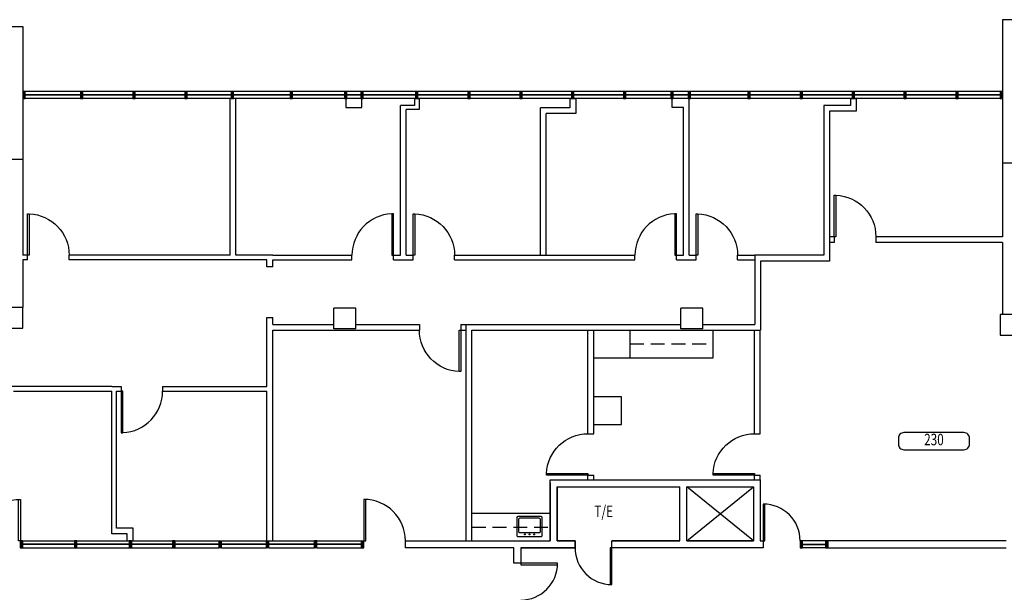
# Model space of a CAD drawing. Units: inches. Extents: x 0 to 3778, y 45 to 1825.
# Drawn here: x 2469 to 3323, y 1192 to 1689 of the extents above; entities that cross this region are included whole.
import ezdxf
from ezdxf.enums import TextEntityAlignment as Align

# ---------------------------------------------------------------- set-up
doc = ezdxf.new("R2010")
doc.units = ezdxf.units.IN
doc.header["$LTSCALE"] = 48
doc.header["$MEASUREMENT"] = 0
doc.linetypes.add('HIDDEN', pattern=[0.375, 0.25, -0.125])
for name, color, linetype in [('200-ADOX', 2, 'Continuous'), ('200-AWAX', 4, 'Continuous'), ('230-ACAX', 2, 'Continuous'), ('230-ADOX', 2, 'Continuous'), ('230-APLX', 3, 'Continuous'), ('230-AWAX', 4, 'Continuous'), ('ACOX', 5, 'Continuous'), ('ADOX', 3, 'Continuous'), ('AFLID8', 4, 'Continuous'), ('AWADMX', 5, 'Continuous'), ('AWAX', 5, 'Continuous'), ('AWISIX', 14, 'Continuous'), ('AWIX', 3, 'Continuous'), ('SHAFT', 2, 'Continuous')]:
    doc.layers.add(name, color=color, linetype=linetype)
doc.styles.add('TEXT', font='x-hand1f.shx', dxfattribs={"width": 0.75})

# ---------------------------------------------------------------- blocks, each defined once
blk = doc.blocks.new('A-DOOR-36')
blk.add_lwpolyline([(0, 36), (0, 0), (1.5, 0), (1.5, 36)], close=True)
blk.add_arc((0, 0), 36, 0, 90)
blk = doc.blocks.new('MULLION-2X6X0')
blk.add_hatch(color=256).paths.add_polyline_path([(-1, 0), (-1, -6), (1, -6), (1, 0)])
blk.add_lwpolyline([(-1, 0), (-1, -6), (1, -6), (1, 0)], close=True)
blk = doc.blocks.new('A-DOOR-32')
blk.add_lwpolyline([(0, 32), (0, 0), (1.5, 0), (1.5, 32)], close=True)
blk.add_arc((0, 0), 32, 0, 90)
blk = doc.blocks.new('ROOM')
blk.add_lwpolyline([(-0.2714, -0.0785), (0.2714, -0.0785, 0.414214), (0.3214, -0.0285), (0.3214, 0.0259, 0.414214), (0.2714, 0.0759), (-0.2714, 0.0759, 0.414214), (-0.3214, 0.0259), (-0.3214, -0.0285, 0.414214)], format="xyb", close=True)
at = {"style": 'TEXT', "width": 0.75}
for tag, p in [('RMNAME', (0, 0.1198)), ('RMSIZE', (0, -0.2266))]:
    blk.add_attdef(tag, text='', height=0.1042, dxfattribs=at).set_placement(p, align=Align.CENTER)
blk.add_attdef('RMNO', text='', height=0.1042, dxfattribs=at).set_placement((0, 0), align=Align.MIDDLE)
blk = doc.blocks.new('36')
blk.add_lwpolyline([(0, 0), (0, 36.02), (-1.5, 36.02), (-1.5, 0)], close=True)
blk.add_arc((0, 0), 36.04, 92.38553, 180)
blk = doc.blocks.new('SINK1')
for points in [[(-10.75, -17), (-10.75, -1, -0.414214), (-9.75, 0), (9.75, 0, -0.414214), (10.75, -1), (10.75, -17, -0.414214), (9.75, -18), (-9.75, -18, -0.414214)], [(-9.25, -15.5), (-9.25, -4.5, -0.414214), (-8.25, -3.5), (8.25, -3.5, -0.414214), (9.25, -4.5), (9.25, -15.5, -0.414214), (8.25, -16.5), (-8.25, -16.5, -0.414214)]]:
    blk.add_lwpolyline(points, format="xyb", close=True)
for centre in [(-4, -2.25), (0, -2.25), (4, -2.25)]:
    blk.add_circle(centre, 0.375)

msp = doc.modelspace()

# ---------------------------------------------------------------- hatches: boundary and pattern name
at = {"layer": 'AWIX'}
for points in [[(2471.29, 1236.3), (2469.29, 1236.3), (2469.29, 1230.3), (2471.29, 1230.3)], [(2471.29, 1236.3), (2469.29, 1236.3), (2469.29, 1230.3), (2471.29, 1230.3)], [(2565.82, 1236.3), (2563.82, 1236.3), (2563.82, 1230.3), (2565.82, 1230.3)], [(2565.82, 1236.3), (2563.82, 1236.3), (2563.82, 1230.3), (2565.82, 1230.3)], [(2603.6, 1236.3), (2601.6, 1236.3), (2601.6, 1230.3), (2603.6, 1230.3)], [(2603.6, 1236.3), (2601.6, 1236.3), (2601.6, 1230.3), (2603.6, 1230.3)], [(2642.1, 1230.3), (2644.1, 1230.3), (2644.1, 1236.3), (2642.1, 1236.3)], [(2642.1, 1230.3), (2644.1, 1230.3), (2644.1, 1236.3), (2642.1, 1236.3)], [(2683.1, 1230.3), (2685.1, 1230.3), (2685.1, 1236.3), (2683.1, 1236.3)], [(2683.1, 1230.3), (2685.1, 1230.3), (2685.1, 1236.3), (2683.1, 1236.3)], [(2724.6, 1230.3), (2726.6, 1230.3), (2726.6, 1236.3), (2724.6, 1236.3)], [(2724.6, 1230.3), (2726.6, 1230.3), (2726.6, 1236.3), (2724.6, 1236.3)], [(2765.6, 1230.3), (2767.6, 1230.3), (2767.6, 1236.3), (2765.6, 1236.3)], [(2765.6, 1230.3), (2767.6, 1230.3), (2767.6, 1236.3), (2765.6, 1236.3)]]:
    msp.add_hatch(color=256, dxfattribs=at).paths.add_polyline_path(points)

# ---------------------------------------------------------------- linework, layer by layer
at = {"layer": '200-AWAX'}
for p, q in [((2651.57, 1484.3), (2651.57, 1620.49)), ((2651.57, 1484.3), (2651.57, 1620.49)), ((2656.57, 1484.3), (2656.57, 1620.49)), ((2656.57, 1484.3), (2656.57, 1620.49)), ((2751.77, 1620.49), (2751.77, 1612.54)), ((2751.77, 1620.49), (2751.77, 1612.54)), ((2765.77, 1612.54), (2765.77, 1620.49)), ((2765.77, 1612.54), (2765.77, 1620.49)), ((2799.19, 1484.3), (2799.19, 1614.49)), ((2811.36, 1614.49), (2799.19, 1614.49)), ((2811.36, 1620.49), (2811.36, 1614.49)), ((2811.36, 1620.49), (2815.36, 1620.49)), ((2815.36, 1620.49), (2815.36, 1610.94)), ((2946.27, 1620.49), (2946.27, 1612.49)), ((2946.27, 1620.49), (2951.27, 1620.49)), ((2946.27, 1620.49), (2946.27, 1612.49)), ((2946.27, 1620.49), (2951.27, 1620.49)), ((2951.27, 1620.49), (2951.27, 1607.49)), ((2951.27, 1620.49), (2951.27, 1607.49)), ((3034.7, 1620.49), (3034.7, 1613.01)), ((3034.7, 1620.49), (3034.7, 1613.01)), ((3049.69, 1484.3), (3049.69, 1620.49)), ((3049.69, 1484.3), (3049.69, 1620.49)), ((2751.77, 1612.54), (2765.77, 1612.54)), ((2751.77, 1612.54), (2765.77, 1612.54)), ((2804.19, 1484.3), (2804.19, 1610.94)), ((2815.36, 1610.94), (2804.19, 1610.94)), ((2920.69, 1484.3), (2920.69, 1612.49)), ((2946.27, 1612.49), (2920.69, 1612.49)), ((2920.69, 1484.3), (2920.69, 1612.49)), ((2946.27, 1612.49), (2920.69, 1612.49)), ((2925.69, 1484.3), (2925.69, 1607.49)), ((2951.27, 1607.49), (2925.69, 1607.49)), ((2925.69, 1484.3), (2925.69, 1607.49)), ((2951.27, 1607.49), (2925.69, 1607.49)), ((3034.7, 1613.01), (3044.69, 1613.01)), ((3034.7, 1613.01), (3044.69, 1613.01)), ((3044.69, 1484.3), (3044.69, 1613.01)), ((3044.69, 1484.3), (3044.69, 1613.01)), ((2471.82, 1567.64), (2471.82, 1484.3)), ((2475.82, 1484.3), (2471.82, 1484.3)), ((2471.82, 1480.3), (2471.82, 1439)), ((2475.82, 1480.3), (2471.82, 1480.3)), ((2475.82, 1480.3), (2475.82, 1484.3)), ((2475.82, 1480.3), (2475.82, 1484.3)), ((2651.57, 1484.3), (2511.82, 1484.3)), ((2511.82, 1480.3), (2511.82, 1484.3)), ((2511.82, 1480.3), (2511.82, 1484.3)), ((2683.43, 1480.3), (2511.82, 1480.3)), ((2683.43, 1480.3), (2651.57, 1480.3)), ((2688.43, 1484.3), (2656.57, 1484.3)), ((2688.43, 1484.3), (2656.57, 1484.3)), ((2683.43, 1474.3), (2683.43, 1480.3)), ((2683.43, 1474.3), (2683.43, 1480.3)), ((2688.43, 1484.3), (2757.19, 1484.3)), ((2688.43, 1484.3), (2757.19, 1484.3)), ((2688.43, 1480.3), (2757.19, 1480.3)), ((2688.43, 1480.3), (2757.19, 1480.3)), ((2688.43, 1474.3), (2688.43, 1480.3)), ((2757.19, 1480.3), (2757.19, 1484.3)), ((2757.19, 1480.3), (2757.19, 1484.3)), ((2793.19, 1484.3), (2799.19, 1484.3)), ((2793.19, 1480.3), (2793.19, 1484.3)), ((2793.19, 1484.3), (2799.19, 1484.3)), ((2793.19, 1480.3), (2793.19, 1484.3)), ((2793.19, 1480.3), (2810.19, 1480.3)), ((2793.19, 1480.3), (2810.19, 1480.3)), ((2804.19, 1484.3), (2810.19, 1484.3)), ((2804.19, 1484.3), (2810.19, 1484.3)), ((2810.19, 1480.3), (2810.19, 1484.3)), ((2810.19, 1480.3), (2810.19, 1484.3)), ((2846.19, 1484.3), (3002.69, 1484.3)), ((2846.19, 1480.3), (2846.19, 1484.3)), ((2846.19, 1484.3), (3002.69, 1484.3)), ((2846.19, 1480.3), (2846.19, 1484.3)), ((2846.19, 1480.3), (3002.69, 1480.3)), ((2846.19, 1480.3), (3002.69, 1480.3)), ((3002.69, 1480.3), (3002.69, 1484.3)), ((3002.69, 1480.3), (3002.69, 1484.3)), ((3038.69, 1484.3), (3044.69, 1484.3)), ((3038.69, 1480.3), (3038.69, 1484.3)), ((3038.69, 1484.3), (3044.69, 1484.3)), ((3038.69, 1480.3), (3038.69, 1484.3)), ((3038.69, 1480.3), (3055.69, 1480.3)), ((3038.69, 1480.3), (3055.69, 1480.3)), ((3049.69, 1484.3), (3055.69, 1484.3)), ((3049.69, 1484.3), (3055.69, 1484.3)), ((3055.69, 1480.3), (3055.69, 1484.3)), ((3055.69, 1480.3), (3055.69, 1484.3)), ((3091.69, 1484.3), (3106.68, 1484.3)), ((3091.69, 1480.3), (3091.69, 1484.3)), ((3091.69, 1484.3), (3106.68, 1484.3)), ((3091.69, 1480.3), (3091.69, 1484.3)), ((3091.69, 1480.3), (3106.68, 1480.3)), ((3091.69, 1480.3), (3106.68, 1480.3)), ((2688.43, 1474.3), (2683.43, 1474.3)), ((2683.43, 1370.3), (2683.43, 1430.3)), ((2683.43, 1430.3), (2688.43, 1430.3)), ((2688.43, 1424.3), (2688.43, 1430.3)), ((2688.43, 1424.3), (2741.08, 1424.3)), ((2688.43, 1424.3), (2741.58, 1424.3)), ((2688.43, 1419.3), (2815.72, 1419.3)), ((2688.43, 1236.3), (2688.43, 1419.3)), ((2688.43, 1419.3), (2815.72, 1419.3)), ((2760.58, 1424.3), (2815.72, 1424.3)), ((2761.08, 1424.3), (2815.72, 1424.3)), ((2815.72, 1424.3), (2815.72, 1419.3)), ((2815.72, 1424.3), (2815.72, 1419.3)), ((2851.72, 1424.3), (2856.18, 1424.3)), ((2851.72, 1424.3), (2851.72, 1419.3)), ((2851.72, 1424.3), (2856.18, 1424.3)), ((2851.72, 1424.3), (2851.72, 1419.3)), ((2851.72, 1419.3), (2856.18, 1419.3)), ((2851.72, 1419.3), (2856.18, 1419.3)), ((2683.43, 1370.3), (2683.43, 1415.59)), ((2688.43, 1236.3), (2688.43, 1397.63)), ((2548.93, 1370.3), (2328.69, 1370.3)), ((2548.93, 1370.3), (2556.93, 1370.3)), ((2556.93, 1370.3), (2556.93, 1366.3)), ((2556.93, 1370.3), (2556.93, 1366.3)), ((2592.93, 1370.3), (2592.93, 1366.3)), ((2592.93, 1370.3), (2592.93, 1366.3)), ((2592.93, 1370.3), (2683.43, 1370.3)), ((2463.69, 1366.3), (2548.93, 1366.3)), ((2548.93, 1242.3), (2548.93, 1366.3)), ((2552.93, 1247.3), (2552.93, 1366.3)), ((2552.93, 1366.3), (2556.93, 1366.3)), ((2592.93, 1366.3), (2683.43, 1366.3)), ((2683.43, 1236.3), (2683.43, 1366.3)), ((2683.43, 1236.3), (2683.43, 1366.3)), ((2567.32, 1247.3), (2552.93, 1247.3)), ((2567.32, 1236.3), (2567.32, 1247.3)), ((2567.32, 1236.3), (2567.32, 1247.3)), ((2562.32, 1242.3), (2548.93, 1242.3)), ((2562.32, 1236.3), (2562.32, 1242.3)), ((2562.32, 1236.3), (2562.32, 1242.3)), ((2562.32, 1236.3), (2567.32, 1236.3)), ((2562.32, 1236.3), (2567.32, 1236.3))]:
    msp.add_line(p, q, dxfattribs=at)
at = {"layer": '230-ACAX'}
for p, q in [((2998.43, 1395.3), (2998.43, 1419.3)), ((3070.43, 1395.3), (3070.43, 1419.3)), ((2966.93, 1395.3), (3070.43, 1395.3)), ((2861.18, 1260.3), (2929.18, 1260.3))]:
    msp.add_line(p, q, dxfattribs=at)
at = {"layer": '230-ACAX', "linetype": 'HIDDEN'}
for p, q in [((2998.43, 1407.3), (3070.43, 1407.3)), ((2861.18, 1248.3), (2929.18, 1248.3))]:
    msp.add_line(p, q, dxfattribs=at)
at = {"layer": '230-ACAX'}
msp.add_lwpolyline([(2966.93, 1337.3), (2990.93, 1337.3), (2990.93, 1361.3), (2966.93, 1361.3)], dxfattribs=at)
at = {"layer": '230-AWAX'}
for p, q in [((3321.57, 1564.5), (3321.57, 1500.49)), ((3175.57, 1500.49), (3171.57, 1500.49)), ((3175.57, 1495.49), (3171.57, 1495.49)), ((3175.57, 1500.49), (3175.57, 1495.49)), ((3321.57, 1500.49), (3211.57, 1500.49)), ((3211.57, 1500.49), (3211.57, 1495.49)), ((3321.57, 1495.49), (3211.57, 1495.49)), ((3321.57, 1495.49), (3321.57, 1433)), ((2961.93, 1329.3), (2961.93, 1419.3)), ((2966.93, 1329.3), (2966.93, 1419.3)), ((3106.43, 1329.3), (3106.43, 1419.3)), ((3111.43, 1329.3), (3111.43, 1419.3)), ((2961.93, 1329.3), (2966.93, 1329.3)), ((3106.43, 1329.3), (3111.43, 1329.3)), ((2961.93, 1289.3), (2961.93, 1293.3)), ((2961.93, 1293.3), (2966.93, 1293.3)), ((2966.93, 1289.3), (2966.93, 1293.3)), ((3106.43, 1289.3), (3106.43, 1293.3)), ((3106.43, 1293.3), (3111.43, 1293.3)), ((3111.43, 1289.3), (3111.43, 1293.3))]:
    msp.add_line(p, q, dxfattribs=at)
at = {"layer": 'ACOX'}
for points in [[(2471.82, 1439), (2454.32, 1439), (2454.32, 1421), (2471.82, 1421)], [(3319.57, 1415), (3336.68, 1415), (3336.68, 1433), (3319.57, 1433)], [(3319.57, 1415), (3336.68, 1415), (3336.68, 1433), (3319.57, 1433)]]:
    msp.add_lwpolyline(points, close=True, dxfattribs=at)
msp.add_lwpolyline([(2471.82, 1421), (2471.82, 1439)], dxfattribs=at)
msp.add_lwpolyline([(2471.82, 1421), (2471.82, 1439)], dxfattribs=at)
at = {"layer": 'AWADMX'}
for p, q in [((3166.57, 1614.49), (3166.57, 1484.3)), ((3189.52, 1614.49), (3166.57, 1614.49)), ((3189.52, 1620.49), (3189.52, 1614.49)), ((3189.52, 1620.49), (3194.52, 1620.49)), ((3194.52, 1620.49), (3194.52, 1609.49)), ((3171.57, 1609.49), (3171.57, 1479.3)), ((3194.52, 1609.49), (3171.57, 1609.49)), ((3166.57, 1484.3), (3106.68, 1484.3)), ((3166.57, 1484.3), (3106.68, 1484.3)), ((3106.68, 1484.3), (3106.68, 1424.3)), ((3171.57, 1479.3), (3111.68, 1479.3)), ((3111.68, 1479.3), (3111.68, 1419.3)), ((3171.57, 1479.3), (3111.68, 1479.3)), ((2856.18, 1236.3), (2856.18, 1424.3)), ((2861.18, 1236.3), (2861.18, 1419.3)), ((2856.18, 1236.3), (2856.18, 1402.63)), ((2861.18, 1236.3), (2861.18, 1397.63))]:
    msp.add_line(p, q, dxfattribs=at)
at = {"layer": 'AWAX'}
for p, q in [((2741.58, 1420.49), (2741.58, 1438.49)), ((2760.58, 1438.49), (2741.58, 1438.49)), ((2760.58, 1420.49), (2760.58, 1438.49)), ((3042.6, 1420.49), (3042.6, 1438.49)), ((3061.6, 1438.49), (3042.6, 1438.49)), ((3061.6, 1420.49), (3061.6, 1438.49)), ((2760.58, 1420.49), (2741.58, 1420.49)), ((2856.18, 1424.3), (3042.6, 1424.3)), ((2861.18, 1419.3), (3111.68, 1419.3)), ((3061.6, 1420.49), (3042.6, 1420.49)), ((3061.6, 1424.3), (3106.68, 1424.3)), ((2929.18, 1236.3), (2929.18, 1289.3)), ((2929.18, 1289.3), (3111.43, 1289.3)), ((2929.18, 1236.3), (2929.18, 1289.3)), ((2929.18, 1289.3), (3111.43, 1289.3)), ((2929.18, 1286.68), (2929.18, 1236.3)), ((2929.18, 1286.68), (2929.18, 1236.3)), ((2935.18, 1236.3), (2935.18, 1283.3)), ((2935.18, 1283.3), (2935.18, 1236.3)), ((2935.18, 1283.3), (3041.47, 1283.3)), ((2935.18, 1236.3), (2935.18, 1283.3)), ((2935.18, 1283.3), (2935.18, 1236.3)), ((2935.18, 1283.3), (3041.47, 1283.3)), ((3041.47, 1236.3), (3041.47, 1283.3)), ((3041.47, 1236.3), (3041.47, 1283.3)), ((3111.43, 1289.3), (3111.43, 1236.3)), ((3111.43, 1289.3), (3111.43, 1236.3)), ((2950.72, 1236.3), (2935.18, 1236.3)), ((2935.18, 1236.3), (2950.72, 1236.3)), ((2950.72, 1236.3), (2935.18, 1236.3)), ((2935.18, 1236.3), (2950.72, 1236.3)), ((2982.72, 1230.3), (2982.72, 1236.3)), ((2982.72, 1230.3), (2982.72, 1236.3)), ((3113.98, 1230.3), (2982.72, 1230.3)), ((3113.98, 1230.3), (2982.72, 1230.3)), ((3111.43, 1236.3), (3113.98, 1236.3)), ((3111.43, 1236.3), (3113.98, 1236.3)), ((3113.98, 1236.3), (3113.98, 1230.3)), ((3113.98, 1236.3), (3113.98, 1230.3)), ((3317.12, 1236.3), (3169.98, 1236.3)), ((3324.57, 1236.3), (3169.98, 1236.3)), ((3169.98, 1236.3), (3169.98, 1230.3)), ((3169.98, 1236.3), (3169.98, 1230.3)), ((3169.98, 1230.3), (3318.99, 1230.3)), ((3169.98, 1230.3), (3324.57, 1230.3))]:
    msp.add_line(p, q, dxfattribs=at)
for points in [[(2454.32, 1682.99), (2471.82, 1682.99), (2471.82, 1567.64), (2454.32, 1567.64)], [(2454.32, 1682.99), (2471.82, 1682.99), (2471.82, 1567.64), (2454.32, 1567.64)], [(3338.56, 1688.93), (3321.57, 1688.93), (3321.57, 1564.5), (3338.56, 1564.5)], [(3338.56, 1688.93), (3321.57, 1688.93), (3321.57, 1564.5), (3338.56, 1564.5)], [(3047.61, 1236.3), (3047.61, 1283.3), (3105.43, 1283.3), (3105.43, 1236.3)], [(3047.61, 1236.3), (3047.61, 1283.3), (3105.43, 1283.3), (3105.43, 1236.3)], [(2950.72, 1236.3), (2950.72, 1230.3)], [(2950.72, 1236.3), (2950.72, 1230.3)], [(3041.47, 1236.3), (2982.72, 1236.3)], [(3041.47, 1236.3), (2982.72, 1236.3)]]:
    msp.add_lwpolyline(points, close=True, dxfattribs=at)
for points in [[(2903.57, 1230.3), (2950.72, 1230.3), (2903.57, 1230.3), (2903.57, 1216.96), (2897.57, 1216.96), (2897.57, 1230.3), (2803.6, 1230.3), (2803.6, 1236.3), (2929.18, 1236.3)], [(2903.57, 1230.3), (2950.72, 1230.3), (2903.57, 1230.3), (2903.57, 1216.96), (2897.57, 1216.96), (2897.57, 1230.3), (2803.6, 1230.3), (2803.6, 1236.3), (2929.18, 1236.3)], [(3047.61, 1236.3), (3105.43, 1236.3)], [(3047.61, 1236.3), (3105.43, 1236.3)]]:
    msp.add_lwpolyline(points, dxfattribs=at)
at = {"layer": 'AWISIX'}
for p, q in [((3321.57, 1626.49), (2471.82, 1626.49)), ((3321.57, 1626.49), (2471.82, 1626.49)), ((3321.57, 1620.49), (2471.82, 1620.49)), ((3321.57, 1620.49), (2471.82, 1620.49)), ((2469.29, 1236.3), (2565.82, 1236.3)), ((2469.29, 1236.3), (2565.82, 1236.3)), ((2469.29, 1230.3), (2565.82, 1230.3)), ((2469.29, 1230.3), (2565.82, 1230.3)), ((2565.82, 1236.3), (2642.1, 1236.3)), ((2565.82, 1230.3), (2642.1, 1230.3)), ((2601.6, 1236.3), (2642.1, 1236.3)), ((2601.6, 1230.3), (2642.1, 1230.3)), ((2644.1, 1236.3), (2683.1, 1236.3)), ((2644.1, 1236.3), (2683.1, 1236.3)), ((2644.1, 1230.3), (2683.1, 1230.3)), ((2644.1, 1230.3), (2683.1, 1230.3)), ((2685.1, 1236.3), (2724.6, 1236.3)), ((2685.1, 1236.3), (2724.6, 1236.3)), ((2685.1, 1230.3), (2724.6, 1230.3)), ((2685.1, 1230.3), (2724.6, 1230.3)), ((2726.6, 1236.3), (2767.6, 1236.3)), ((2726.6, 1236.3), (2767.6, 1236.3)), ((2726.6, 1230.3), (2767.6, 1230.3)), ((2726.6, 1230.3), (2767.6, 1230.3)), ((3169.98, 1236.3), (3145.98, 1236.3)), ((3169.98, 1236.3), (3145.98, 1236.3)), ((3169.98, 1230.3), (3145.98, 1230.3)), ((3169.98, 1230.3), (3145.98, 1230.3))]:
    msp.add_line(p, q, dxfattribs=at)
at = {"layer": 'AWIX'}
for p, q in [((3321.57, 1623.69), (2471.82, 1623.69)), ((3321.57, 1623.69), (2471.82, 1623.69)), ((3321.57, 1623.44), (2471.82, 1623.44)), ((3321.57, 1623.44), (2471.82, 1623.44)), ((2471.29, 1236.3), (2469.29, 1236.3)), ((2469.29, 1236.3), (2469.29, 1230.3)), ((2471.29, 1236.3), (2469.29, 1236.3)), ((2469.29, 1236.3), (2469.29, 1230.3)), ((2471.29, 1230.3), (2469.29, 1230.3)), ((2471.29, 1230.3), (2469.29, 1230.3)), ((2471.29, 1236.3), (2471.29, 1230.3)), ((2471.29, 1236.3), (2471.29, 1230.3)), ((2563.82, 1233.44), (2471.29, 1233.44)), ((2563.82, 1233.44), (2471.29, 1233.44)), ((2563.82, 1233.19), (2471.29, 1233.19)), ((2563.82, 1233.19), (2471.29, 1233.19)), ((2563.82, 1236.3), (2563.82, 1230.3)), ((2565.82, 1236.3), (2563.82, 1236.3)), ((2563.82, 1236.3), (2563.82, 1230.3)), ((2565.82, 1236.3), (2563.82, 1236.3)), ((2565.82, 1230.3), (2563.82, 1230.3)), ((2565.82, 1230.3), (2563.82, 1230.3)), ((2565.82, 1236.3), (2565.82, 1230.3)), ((2565.82, 1236.3), (2565.82, 1230.3)), ((2642.1, 1233.44), (2565.82, 1233.44)), ((2642.1, 1233.19), (2565.82, 1233.19)), ((2603.6, 1236.3), (2601.6, 1236.3)), ((2601.6, 1236.3), (2601.6, 1230.3)), ((2603.6, 1236.3), (2601.6, 1236.3)), ((2601.6, 1236.3), (2601.6, 1230.3)), ((2603.6, 1230.3), (2601.6, 1230.3)), ((2603.6, 1230.3), (2601.6, 1230.3)), ((2603.6, 1236.3), (2603.6, 1230.3)), ((2603.6, 1236.3), (2603.6, 1230.3)), ((2642.1, 1233.44), (2603.6, 1233.44)), ((2642.1, 1233.19), (2603.6, 1233.19)), ((2642.1, 1236.3), (2644.1, 1236.3)), ((2642.1, 1230.3), (2642.1, 1236.3)), ((2642.1, 1236.3), (2644.1, 1236.3)), ((2642.1, 1230.3), (2642.1, 1236.3)), ((2644.1, 1230.3), (2642.1, 1230.3)), ((2644.1, 1230.3), (2642.1, 1230.3)), ((2644.1, 1230.3), (2644.1, 1236.3)), ((2644.1, 1230.3), (2644.1, 1236.3)), ((2683.1, 1233.44), (2644.1, 1233.44)), ((2683.1, 1233.44), (2644.1, 1233.44)), ((2683.1, 1233.19), (2644.1, 1233.19)), ((2683.1, 1233.19), (2644.1, 1233.19)), ((2683.1, 1236.3), (2685.1, 1236.3)), ((2683.1, 1230.3), (2683.1, 1236.3)), ((2683.1, 1236.3), (2685.1, 1236.3)), ((2683.1, 1230.3), (2683.1, 1236.3)), ((2685.1, 1230.3), (2683.1, 1230.3)), ((2685.1, 1230.3), (2683.1, 1230.3)), ((2685.1, 1230.3), (2685.1, 1236.3)), ((2685.1, 1230.3), (2685.1, 1236.3)), ((2724.6, 1233.44), (2685.1, 1233.44)), ((2724.6, 1233.44), (2685.1, 1233.44)), ((2724.6, 1233.19), (2685.1, 1233.19)), ((2724.6, 1233.19), (2685.1, 1233.19)), ((2726.6, 1236.3), (2724.6, 1236.3)), ((2724.6, 1230.3), (2724.6, 1236.3)), ((2726.6, 1236.3), (2724.6, 1236.3)), ((2724.6, 1230.3), (2724.6, 1236.3)), ((2726.6, 1230.3), (2724.6, 1230.3)), ((2726.6, 1230.3), (2724.6, 1230.3)), ((2726.6, 1230.3), (2726.6, 1236.3)), ((2726.6, 1230.3), (2726.6, 1236.3)), ((2765.6, 1233.44), (2726.6, 1233.44)), ((2765.6, 1233.44), (2726.6, 1233.44)), ((2765.6, 1233.19), (2726.6, 1233.19)), ((2765.6, 1233.19), (2726.6, 1233.19)), ((2765.6, 1236.3), (2767.6, 1236.3)), ((2765.6, 1230.3), (2765.6, 1236.3)), ((2765.6, 1236.3), (2767.6, 1236.3)), ((2765.6, 1230.3), (2765.6, 1236.3)), ((2767.6, 1230.3), (2765.6, 1230.3)), ((2767.6, 1230.3), (2765.6, 1230.3)), ((2767.6, 1230.3), (2767.6, 1236.3)), ((2767.6, 1230.3), (2767.6, 1236.3)), ((3145.98, 1233.43), (3169.98, 1233.43)), ((3145.98, 1233.43), (3169.98, 1233.43)), ((3145.98, 1233.18), (3169.98, 1233.18)), ((3145.98, 1233.18), (3169.98, 1233.18))]:
    msp.add_line(p, q, dxfattribs=at)
at = {"layer": 'SHAFT'}
for p, q in [((3047.61, 1236.3), (3105.43, 1283.3)), ((3105.43, 1236.3), (3047.61, 1283.3)), ((3047.61, 1236.3), (3105.43, 1283.3)), ((3105.43, 1236.3), (3047.61, 1283.3))]:
    msp.add_line(p, q, dxfattribs=at)

# ---------------------------------------------------------------- block references
at = {"layer": '200-ADOX', "yscale": -1, "rotation": 180}
for p in [(2475.82, 1484.3), (2475.82, 1484.3), (2810.19, 1484.3), (2810.19, 1484.3), (3055.69, 1484.3), (3055.69, 1484.3)]:
    msp.add_blockref('36', p, dxfattribs=at)
at = {"layer": '200-ADOX'}
for p in [(2793.19, 1484.3), (2793.19, 1484.3), (3038.69, 1484.3), (3038.69, 1484.3)]:
    msp.add_blockref('36', p, dxfattribs=at)
at = {"layer": '200-ADOX', "yscale": -1}
msp.add_blockref('36', (2851.72, 1419.3), dxfattribs=at)
msp.add_blockref('36', (2851.72, 1419.3), dxfattribs=at)
at = {"layer": '200-ADOX', "xscale": -1, "yscale": -1}
msp.add_blockref('36', (2556.93, 1366.3), dxfattribs=at)
msp.add_blockref('36', (2556.93, 1366.3), dxfattribs=at)
at = {"layer": '230-ADOX', "yscale": -1}
for p, rotation in [((3175.57, 1500.49), 180), ((2961.93, 1293.3), 270), ((3106.43, 1293.3), 270)]:
    msp.add_blockref('36', p, dxfattribs=dict(at, rotation=rotation))
at = {"layer": '230-APLX', "rotation": 180}
msp.add_blockref('SINK1', (2911.18, 1239.69), dxfattribs=at)
at = {"layer": 'ADOX', "xscale": -1}
msp.add_blockref('A-DOOR-36', (2469.52, 1236.3), dxfattribs=at)
msp.add_blockref('A-DOOR-36', (2469.52, 1236.3), dxfattribs=at)
at = {"layer": 'ADOX'}
for name, p in [('A-DOOR-36', (2767.6, 1236.3)), ('A-DOOR-36', (2767.6, 1236.3)), ('A-DOOR-32', (3113.98, 1236.3)), ('A-DOOR-32', (3113.98, 1236.3))]:
    msp.add_blockref(name, p, dxfattribs=at)
for p, rotation in [((2982.72, 1230.3), 180), ((2982.72, 1230.3), 180), ((2982.72, 1230.3), 180), ((2982.72, 1230.3), 180), ((2903.57, 1216.96), 270), ((2903.57, 1216.96), 270)]:
    msp.add_blockref('A-DOOR-32', p, dxfattribs=dict(at, rotation=rotation))
at = {"layer": 'AFLID8'}
ref = msp.add_blockref('ROOM', (3262.03, 1323.03), dxfattribs=dict(at, xscale=96, yscale=96, zscale=96))
ref.add_attrib('RMNO', '230', dxfattribs={"layer": '0', "height": 10, "style": 'TEXT', "width": 0.75}).set_placement((3262.03, 1323.03), align=Align.MIDDLE)
at = {"layer": 'AWIX', "rotation": 180}
for p in [(2472.82, 1620.49), (2472.82, 1620.49), (2472.82, 1620.49), (2472.82, 1620.49), (2522.82, 1620.49), (2522.82, 1620.49), (2522.82, 1620.49), (2522.82, 1620.49), (2568.23, 1620.49), (2568.23, 1620.49), (2613.23, 1620.49), (2613.23, 1620.49), (2653.41, 1620.49), (2653.41, 1620.49), (2704.56, 1620.49), (2704.56, 1620.49), (2751.77, 1620.49), (2751.77, 1620.49), (2765.77, 1620.49), (2765.77, 1620.49), (2813.36, 1620.49), (2813.36, 1620.49), (2858.77, 1620.49), (2858.77, 1620.49), (2903.77, 1620.49), (2903.77, 1620.49), (2948.77, 1620.49), (2948.77, 1620.49), (2993.77, 1620.49), (2993.77, 1620.49), (3034.7, 1620.49), (3034.7, 1620.49), (3049.95, 1620.49), (3049.95, 1620.49), (3101.61, 1620.49), (3101.61, 1620.49), (3147.02, 1620.49), (3147.02, 1620.49), (3192.02, 1620.49), (3192.02, 1620.49), (3237.02, 1620.49), (3237.02, 1620.49), (3282.02, 1620.49), (3282.02, 1620.49), (3320.57, 1620.49), (3320.57, 1620.49), (2517.55, 1230.3), (2517.55, 1230.3)]:
    msp.add_blockref('MULLION-2X6X0', p, dxfattribs=at)
at = {"layer": 'AWIX'}
for p in [(3146.98, 1236.3), (3146.98, 1236.3), (3168.98, 1236.3), (3168.98, 1236.3)]:
    msp.add_blockref('MULLION-2X6X0', p, dxfattribs=at)

# ---------------------------------------------------------------- texts
at = {"layer": 'AFLID8', "style": 'TEXT', "width": 0.75}
msp.add_text('T/E', height=10, dxfattribs=at).set_placement((2975.58, 1260.67), align=Align.MIDDLE)

doc.saveas('drawing.dxf')
